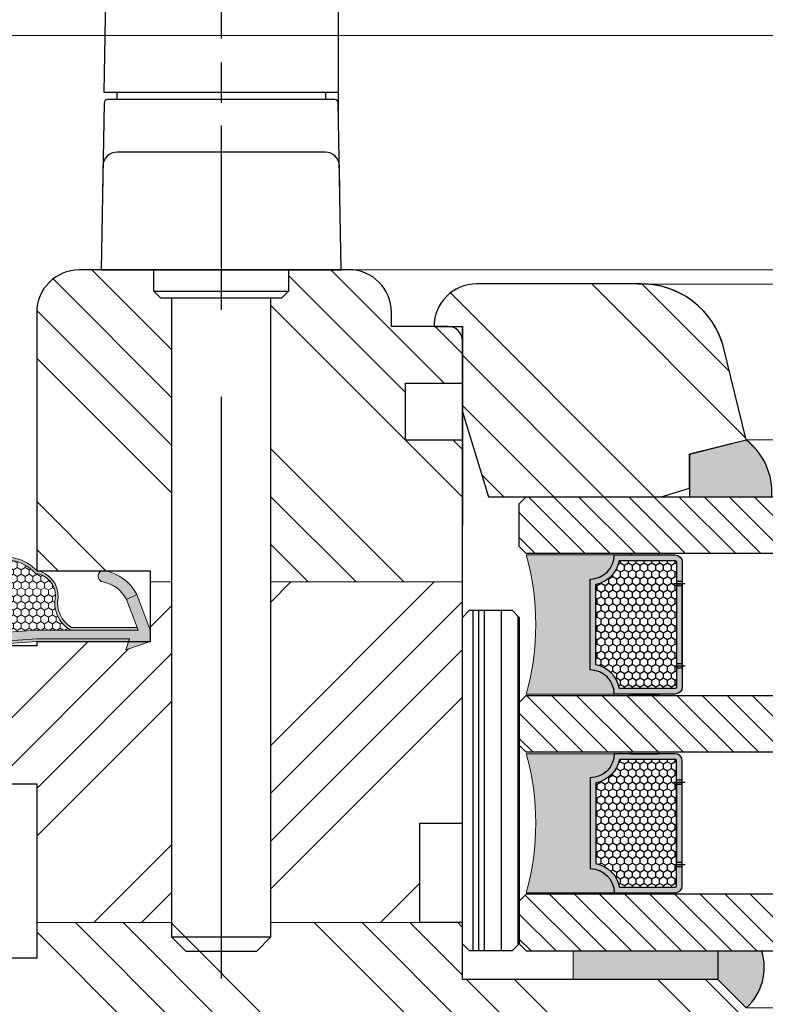
# Model space of a CAD drawing. Units: inches. Extents: x -1093 to 2484, y 1144 to 2018.
# Drawn here: x 2377 to 2430, y 1308 to 1377 of the extents above; entities that cross this region are included whole.
import ezdxf

# ---------------------------------------------------------------- set-up
doc = ezdxf.new("R2010")
doc.units = ezdxf.units.IN
doc.header["$MEASUREMENT"] = 0
doc.layers.get('DEFPOINTS').update_dxf_attribs({"lineweight": 25})
for name, color, linetype, lineweight in [('0 drewno', 40, 'Continuous', 50), ('0 kreskowanie', 8, 'Continuous', 9), ('0 silikon', 32, 'Continuous', 18), ('05', 7, 'Continuous', 25), ('05 section lines', 8, 'Continuous', 9), ('BUTYL', 253, 'Continuous', 18), ('Dimension', 7, 'Continuous', 18), ('Hatching', 40, 'Continuous', 25), ('LINIA WYMIAROWA', 82, 'Continuous', 9), ('PODKŁADKA DYSTANSOWA', 8, 'Continuous', 25)]:
    doc.layers.add(name, color=color, linetype=linetype, lineweight=lineweight)
for name, color, linetype in [('0 uszczelka wypeł', 32, 'Continuous'), ('GLASS', 150, 'Continuous'), ('SPACER', 1, 'Continuous'), ('W_USZCZELKI', 17, 'Continuous'), ('W_USZCZELKI_WYP', 32, 'Continuous')]:
    doc.layers.add(name, color=color, linetype=linetype)
doc.styles.add('Standard A4', font='arial.ttf', dxfattribs={"height": 3})
doc.dimstyles.new('Bereco A4', dxfattribs={"dimtxt": 3, "dimasz": 3, "dimexe": 2, "dimexo": 3, "dimgap": 1, "dimtad": 1, "dimtoh": 1, "dimdec": 0, "dimdsep": 46, "dimtxsty": 'Standard A4', "dimcen": 0.1, "dimclrd": 7, "dimclre": 7, "dimclrt": 7, "dimadec": 0, "dimazin": 2, "dimtfac": 1, "dimtdec": 0, "dimtofl": 0, "dimtmove": 0, "dimatfit": 0, "dimfxl": 2, "dimfxlon": 1, "dimtolj": 1, "dimtzin": 0, "dimlwd": 15, "dimlwe": 15, "dimarcsym": 0})
pattern_1 = [(135, (3653.135068206602, -14732.22244926979), (-10.1027881362028, -10.1027881362028), []), (135, (3653.135068206602, -14728.85485176979), (-10.1027881362028, -10.1027881362028), []), (135, (3653.135068206602, -14725.48725426979), (-10.1027881362028, -10.1027881362028), []), (135, (3653.135068206602, -14722.11964926979), (-10.1027881362028, -10.1027881362028), [])]
pattern_2 = [(45, (0, 0), (-0.8838834764831843, 0.8838834764831844), [])]

# ---------------------------------------------------------------- blocks, each defined once
blk = doc.blocks.new('AUDIT_I_040806151442-0')
at = {"layer": 'W_USZCZELKI'}
blk.add_hatch(color=256, dxfattribs=at).paths.add_polyline_path([(1.464803769459195, 0.7763574375821919), (8.000000136703648, 0.7763574375819644, 0.01030495561217063), (13.24550843027305, 0.4763574375194821), (17.00000013670524, 0.4763574375193133), (17.00000013670524, 1.876357437518777, -7.634049269623629e-06), (17.00000013651889, 1.876345223039948, 0.4142225062462961), (16.60000013670556, 2.276357437518777, 0.4142135623732939), (16.20000013670528, 1.876357437518777), (16.20000013670528, 1.076357437519164), (13.25647868783904, 1.076357437519164, -0.01032931515090001), (8.02336107177921, 1.376357437581873), (0.8487366117556123, 1.376357437582328), (1.671802189584777, 3.541610965489622), (0.9483778355584863, 3.883076858761985), (0.02871133062876652, 1.457386079338448, 0.08533889542505575), (1.367054665024625e-07, 1.290392482853804), (1.367054665024625e-07, 0.576357437581919), (1.731698623239026, 6.408899935437576e-07)])
blk = doc.blocks.new('A$C5ABC76DB')
at = {"layer": 'W_USZCZELKI', "lineweight": 0}
h = blk.add_hatch(color=256, dxfattribs=at)
edge = h.paths.add_edge_path()
edge.add_ellipse((5.720526439989953, 18.25919616205192), major_axis=(-0.4188000162019192, 0.4188000162019192), ratio=0.9999999999989375, start_angle=248.9897986915871, end_angle=317.3028933812986)
edge.add_ellipse((5.747818893918748, 17.58052806639967), major_axis=(-0.8990787176332994, 0.8990787176332994), ratio=0.9999999999999106, start_angle=-42.69710661872896, end_angle=2.489163340985546)
edge.add_ellipse((4.617918008591005, 18.6162846830598), major_axis=(-0.1847726973723928, 0.1847726973723928), ratio=0.9999999999999049, start_angle=95.09689148646902, end_angle=182.4891633409972, ccw=False)
edge.add_ellipse((5.197159684300914, 19.47466546147393), major_axis=(-0.9162288813393622, 0.9162288813393621), ratio=0.9999999999992364, start_angle=63.17940922014668, end_angle=99.80215425775702, ccw=False)
edge.add_ellipse((-27.24025264836973, 2.066633356399961), major_axis=(25.12930801509801, 25.12930801509801), ratio=0.9999999999897716, start_angle=343.5851596082564, end_angle=345.6697611410768)
edge.add_ellipse((2.539347788635041, 19.68259680959409), major_axis=(-0.6641182749935416, 0.6641182749935419), ratio=0.9999999999999836, start_angle=258.0116009276032, end_angle=323.3889086925351)
edge.add_ellipse((2.550118058073167, 19.60956286115243), major_axis=(-0.7163195983903726, 0.7163195983903726), ratio=0.9999999999999559, start_angle=-36.61109130746139, end_angle=18.49205533280781)
edge.add_ellipse((4.894835046754224, 18.44012412709799), major_axis=(2.569058747558597, 2.569058747558597), ratio=0.9999999999998486, start_angle=108.4920553327993, end_angle=134.9999999999957)
edge.add_line((1.261637323424566, 18.44012412709799), (1.261637323424793, 13.49999881768053))
edge.add_ellipse((-0.2383626765806639, 13.49999881768076), major_axis=(-1.060660171782635, 1.060660171782635), ratio=0.9999999999996244, start_angle=209.1934424148393, end_angle=225.0000000000021, ccw=False)
edge.add_ellipse((-8.012096186264444, 18.00908446676021), major_axis=(-7.387043810160171, 7.387043810160171), ratio=0.999999999997098, start_angle=189.5085091656852, end_angle=196.918170656404, ccw=False)
edge.add_ellipse((3.107736763664889, 10.25427360699314), major_axis=(2.200851838873822, 2.200851838873822), ratio=0.9999999999999991, start_angle=102.1233175111986, end_angle=181.4082308736042)
edge.add_ellipse((2.751270032840239, 8.313533583006802), major_axis=(-1.284735241958733, 1.284735241958733), ratio=0.9999999999998865, start_angle=54.93708777915094, end_angle=138.4825858366837)
edge.add_ellipse((3.232752978244434, 4.533758957776172), major_axis=(-1.414889751176505, 1.414889751176504), ratio=0.9999999999999716, start_angle=255.2279805533802, end_angle=325.6884859492638, ccw=False)
edge.add_line((4.961637323372997, 5.54112430219584), (4.961637323372997, 0.9247601616173142))
edge.add_line((4.961637323372997, 0.9247601616173142), (5.161637323372588, 0.8487352927302254))
edge.add_line((5.161637323372588, 0.8487352927302254), (5.161637323372815, 5.58930178520427))
edge.add_ellipse((3.232251041797326, 4.537099343934187), major_axis=(-1.553972554607515, 1.553972554607515), ratio=0.9999999999999707, start_angle=253.6061092145186, end_angle=327.8260533040455)
edge.add_ellipse((2.717971373530872, 8.241464855395407), major_axis=(-1.104341366854862, 1.104341366854862), ratio=0.9999999999999138, start_angle=50.739100622076876, end_angle=135.9692770407606, ccw=False)
edge.add_ellipse((3.107736763664889, 10.25427360699314), major_axis=(2.059430482636525, 2.059430482636525), ratio=0.9999999999999964, start_angle=101.81848710274829, end_angle=183.1352400059266, ccw=False)
edge.add_ellipse((-7.99610458826487, 17.96541209445127), major_axis=(-7.500797681727263, 7.500797681727263), ratio=0.9999999999989532, start_angle=189.7833231705786, end_angle=197.3189710829531)
edge.add_ellipse((-0.2383626765818008, 13.49999881768099), major_axis=(1.202081528022241, 1.202081528022241), ratio=0.9999999999997181, start_angle=299.2168440988314, end_angle=314.9999999999996)
edge.add_line((1.461637323424839, 13.49999881768122), (1.461637323424611, 18.44012412709799))
edge.add_ellipse((4.894835046756725, 18.44012412709731), major_axis=(2.42763739132311, 2.427637391323111), ratio=0.999999999999829, start_angle=108.49205533280539, end_angle=134.9999999999837, ccw=False)
edge.add_ellipse((2.550118058073394, 19.60956286115356), major_axis=(-0.5748982421528349, 0.5748982421528348), ratio=0.9999999999997209, start_angle=-36.611091307549714, end_angle=18.492055332876078, ccw=False)
edge.add_ellipse((2.539347788634814, 19.68259680959454), major_axis=(0.5226969187564667, 0.5226969187564668), ratio=0.9999999999991068, start_angle=348.01160092772125, end_angle=413.3889086924288, ccw=False)
edge.add_ellipse((-2.470536096814158, 16.42769781869879), major_axis=(4.747226714284442, 4.747226714284442), ratio=0.999999999999055, start_angle=338.6251051794135, end_angle=348.0116009277001, ccw=False)
edge.add_ellipse((5.820356922907422, 20.05422694885942), major_axis=(-1.651625549847722, 1.651625549847722), ratio=0.9999999999995555, start_angle=68.6251051800127, end_angle=95.09689148709198)
edge.add_ellipse((4.617918008591005, 18.61628468305958), major_axis=(-0.3261940536096689, 0.3261940536096689), ratio=0.9999999999999332, start_angle=95.09689148670306, end_angle=182.4891633410244)
edge.add_ellipse((5.74781889391852, 17.5805280664008), major_axis=(-0.7576573613952675, 0.7576573613952675), ratio=0.9999999999999855, start_angle=-42.69710661861291, end_angle=2.4891633410168765, ccw=False)
edge.add_ellipse((5.738802715894963, 18.32848963727974), major_axis=(0.2294227972784798, 0.2294227972784798), ratio=0.9999999999996222, start_angle=309.27518020491254, end_angle=411.0220395264282, ccw=False)
edge.add_line((6.061637323435662, 18.29612521242484), (6.061637323435434, 13.24550711124812))
edge.add_ellipse((-121.3317846613606, 17.90003182231385), major_axis=(-90.14085800918042, 90.1408580091804), ratio=0.9999999999998543, start_angle=220.5458985255858, end_angle=222.9075367907534, ccw=False)
edge.add_line((5.761637323372952, 7.999998817688038), (5.761637323372724, 1.46480245043449))
edge.add_line((5.761637323372724, 1.46480245043449), (5.961637323372997, 1.53355817072088))
edge.add_line((5.961637323372997, 1.53355817072088), (5.961637323372543, 7.99222407956654))
edge.add_ellipse((-121.3317846613618, 17.90003182230225), major_axis=(90.2822793655428, 90.2822793655428), ratio=0.9999999999998385, start_angle=310.549390180387, end_angle=312.9091764692726)
edge.add_line((6.26163732343548, 13.2418560999713), (6.26163732343548, 18.49999881768031))
at = {"layer": 'W_USZCZELKI_WYP', "lineweight": 0}
h = blk.add_hatch(dxfattribs=at)
h.set_pattern_fill('HONEY', color=256, scale=0.1, angle=90, style=0)
h.set_pattern_definition([(180, (949.059089530477, -1648.758674540662), (-0.4762500000000001, -0.274963), [0.3175, -0.635]), (299.9999999999999, (949.059089530477, -1648.758674540662), (0.4762499431007806, -0.2749630985523391), [0.3175, -0.635]), (240, (949.059089530477, -1648.758674540662), (-5.689921944829458e-08, -0.5499260985523389), [-0.6349999999999998, 0.3174999999999999])])
edge = h.paths.add_edge_path()
edge.add_ellipse((3.107736763665116, 10.25427360699291), major_axis=(-2.059430482636547, 2.059430482636547), ratio=0.9999999999999838, start_angle=11.8184871027597, end_angle=93.13524000592022)
edge.add_ellipse((2.717971373530645, 8.241464855395407), major_axis=(-1.104341366854733, 1.104341366854733), ratio=0.999999999999926, start_angle=50.73910062207691, end_angle=135.9692770407527)
edge.add_ellipse((3.232251041797099, 4.537099343934187), major_axis=(-1.553972554607578, 1.553972554607578), ratio=0.9999999999999613, start_angle=253.6061092145107, end_angle=327.826053304051, ccw=False)
edge.add_line((5.161637323372815, 5.589301785204043), (5.161637323373043, 8.023359752758097))
edge.add_ellipse((-121.3317846613616, 17.90003182229634), major_axis=(-89.71659394044927, 89.71659394044929), ratio=0.9999999999997824, start_angle=220.535374046136, end_angle=222.9025945121582)
edge.add_line((5.461637323435752, 13.2564773688141), (5.461637323435752, 16.19999881768035))
edge.add_line((5.461637323435752, 16.19999881768035), (4.661637323436025, 16.19999881768035))
edge.add_ellipse((4.661637323436025, 16.59999881768044), major_axis=(-0.2828427124747105, 0.2828427124747105), ratio=0.9999999999995242, start_angle=45.000000000013586, end_angle=134.9999999999864, ccw=False)
edge.add_ellipse((4.661637323436025, 16.59999881768022), major_axis=(0.2828427124746065, 0.2828427124746065), ratio=0.9999999999996907, start_angle=45.000000000008924, end_angle=134.9999999999586, ccw=False)
edge.add_line((4.661637323436025, 16.99999881768031), (6.061637323435662, 16.99999881768031))
edge.add_line((6.061637323435662, 16.99999881768031), (6.061637323435662, 18.29612521242666))
edge.add_ellipse((5.738802715894963, 18.32848963727974), major_axis=(0.2294227972784222, 0.2294227972784222), ratio=0.9999999999994823, start_angle=309.2751802052283, end_angle=411.0220395259886)
edge.add_ellipse((5.747818893918748, 17.58052806640103), major_axis=(-0.7576573613952637, 0.7576573613952637), ratio=0.9999999999998201, start_angle=-42.69710661873863, end_angle=2.489163341034552)
edge.add_ellipse((4.617918008591005, 18.61628468305958), major_axis=(0.3261940536096775, 0.3261940536096775), ratio=0.9999999999999523, start_angle=185.0968914871846, end_angle=272.4891633410242, ccw=False)
edge.add_ellipse((5.820356922907649, 20.0542269488592), major_axis=(-1.651625549847047, 1.651625549847047), ratio=0.9999999999999905, start_angle=68.62510517997822, end_angle=95.09689148718138, ccw=False)
edge.add_ellipse((-2.470536096813021, 16.42769781869856), major_axis=(4.747226714283761, 4.747226714283761), ratio=0.9999999999989839, start_angle=338.6251051794221, end_angle=348.011600927702)
edge.add_ellipse((2.539347788635268, 19.68259680959363), major_axis=(0.5226969187564593, 0.5226969187564593), ratio=0.9999999999998958, start_angle=348.0116009277696, end_angle=413.3889086925467)
edge.add_ellipse((2.550118058072712, 19.60956286115265), major_axis=(-0.5748982421526854, 0.5748982421526855), ratio=0.9999999999999495, start_angle=-36.61109130749355, end_angle=18.49205533277544)
edge.add_ellipse((4.894835046756725, 18.44012412709753), major_axis=(2.427637391322484, 2.427637391322483), ratio=0.9999999999999043, start_angle=108.4920553328041, end_angle=134.9999999999897)
edge.add_line((1.461637323424611, 18.44012412709799), (1.461637323424839, 13.49999881768053))
edge.add_ellipse((-0.238362676581346, 13.49999881768099), major_axis=(-1.202081528021381, 1.202081528021381), ratio=0.9999999999999902, start_angle=209.2168440988292, end_angle=224.999999999985, ccw=False)
edge.add_ellipse((-7.996104588266007, 17.96541209445013), major_axis=(-7.500797681727972, 7.500797681727972), ratio=0.9999999999996522, start_angle=189.7833231705767, end_angle=197.3189710829496, ccw=False)
at = {"layer": 'W_USZCZELKI_WYP'}
blk.add_hatch(color=256, dxfattribs=at).paths.add_polyline_path([(0.9676042486035421, 3.210045514192752, 0.2367824001996343), (2.651905688704346, 0.9495185548653353), (2.654917902192931, 0.9483765165335544), (2.996383795465416, 1.671800870560105, -0.2349733764969643), (1.755284314087522, 3.349885551521381, 0.9972429134446954)])
at = {"layer": 'W_USZCZELKI', "lineweight": 0}
for p, q in [((1.261637323424793, 13.49999881768053), (1.261637323424566, 18.44012412709799)), ((1.461637323424839, 13.49999881768053), (1.461637323424611, 18.44012412709799)), ((6.061637323435662, 18.29612521242666), (6.061637323435434, 13.24550711124812)), ((6.26163732343548, 18.49999881768031), (6.26163732343548, 13.2418560999713)), ((6.061637323435662, 16.99999881768031), (4.661649537914855, 16.99999881768031)), ((4.26163732343548, 16.59999881768067), (4.26163732343548, 16.59999881768022)), ((5.461637323435752, 16.19999881768035), (4.66164952674103, 16.19999881768035)), ((5.461637323435752, 16.19999881768035), (5.461637323435752, 13.2564773688141)), ((5.161637323373043, 8.023359752758097), (5.161637323372588, 0.8487352927306802)), ((5.761637323372952, 7.999998817678716), (5.761637323372724, 1.464802450434263)), ((5.961637323372543, 7.99222407956654), (5.961637323372997, 1.533558170721108)), ((4.961637323372997, 5.541124302257685), (4.961637323372997, 0.9247601616170869)), ((2.654917902192892, 0.9483765165334717), (2.996383795465363, 1.671800870559991)), ((5.161637323372588, 0.8487352927306802), (2.996383795215479, 1.671800870654806)), ((6.537994120064923, 1.731697304214094), (5.761637323372724, 1.464802450434263)), ((5.961637323372997, -1.182319465442561e-06), (6.537994120064923, 1.731697304214094)), ((5.080608681616468, 0.02871001160383457), (2.651905688704346, 0.9495185548653353)), ((5.961637323372997, -1.182319465442561e-06), (5.247602278101112, -1.182319465442561e-06))]:
    blk.add_line(p, q, dxfattribs=at)
for centre, radius, start, end in [((2.550118058073167, 19.60956286115243), 1.013028891037331, 98.3889086925452, 153.492055332814), ((2.550118058072712, 19.60956286115288), 0.8130288910367633, 98.38890869250653, 153.4920553327849), ((2.539347788635041, 19.68259680959409), 0.9392050715157216, 33.01160092772847, 98.38890869253233), ((2.539347788635041, 19.68259680959363), 0.7392050715159842, 33.01160092776097, 98.38890869253233), ((-27.24025264837383, 2.06663335640269), 35.53820820803297, 28.58515960841065, 30.66976114121021), ((4.894835046753997, 18.44012412709844), 3.633197723329431, 153.4920553327995, 180), ((4.894835046756725, 18.44012412709753), 3.433197723332114, 153.492055332814, 179.999999999987), ((-2.470536096813248, 16.42769781869856), 6.71359240300082, 23.62510517943716, 33.01160092771399), ((5.820356922907649, 20.0542269488592), 2.33575125255565, 203.6251051799769, 230.0968914870824), ((5.197159684300914, 19.47466546147371), 1.295743310227058, 198.1794092201231, 234.8021542578043), ((5.747818893918975, 17.58052806639989), 1.271489316118033, 92.30289338128561, 137.489163341004), ((5.720526439989499, 18.25919616205192), 0.5922726628344237, 23.98979869155873, 92.30289338128561), ((4.617918008591005, 18.61628468305935), 0.4613080545802338, 230.0968914866938, 317.4891633410224), ((4.617918008591005, 18.6162846830598), 0.2613080545802131, 230.0968914867122, 317.489163341004), ((5.74781889391852, 17.5805280664008), 1.071489316116984, 92.30289338127263, 137.4891633410224), ((5.738802715894963, 18.32848963727974), 0.3244528314286687, 354.2751802052779, 96.02203952601316), ((4.661637323436025, 16.59999881768044), 0.4, 89.99825040478505, 179.9999999999739), ((4.661637323436025, 16.59999881768044), 0.4, 180, 270.001747994676), ((-0.238362676581346, 13.49999881768144), 1.500000000006161, 344.1934424159174, 359.9999999999609), ((-0.238362676581346, 13.49999881768144), 1.700000000006179, 344.1934424159174, 359.999999999974), ((-121.3317846613613, 17.90003182229702), 126.8784239206074, 355.5353740461346, 357.9025945121563), ((-121.3317846613613, 17.90003182229702), 127.4784239206074, 355.545898525581, 357.9075367907503), ((-121.3317846613613, 17.90003182229702), 127.6784239206074, 355.5493901803882, 357.9091764692731), ((-8.01209618626558, 18.0090844667593), 10.44685754217501, 324.5085091656697, 331.918170656363), ((-7.996104588266007, 17.96541209445013), 10.60772981011631, 324.7833231705737, 332.3189436188493), ((3.107736763664889, 10.25427360699314), 3.112474519309167, 147.1233175111975, 226.4082308736037), ((3.107736763664889, 10.25427360699314), 2.912474519309166, 146.8184871027524, 228.1352400059233), ((2.751270032840011, 8.313533583006574), 1.816890003236669, 189.9370877791347, 273.4825858366992), ((2.717971373530645, 8.241464855395407), 1.561774538495615, 185.7391006220871, 270.9692770408068), ((3.232251041797099, 4.537099343934187), 2.197649062281508, 28.60610921191078, 102.826053304013), ((3.232752978244207, 4.533758957776172), 2.000956275376431, 30.22798055490798, 100.6884859492545), ((1.361637323373088, 3.278878180766696), 0.4000000000000283, 9.909038251261334, 190.2252484301912), ((4.062655171205051, 3.758400836140481), 3.143252101344219, 190.0871914245158, 243.3320989249486), ((4.062656488506263, 3.758405072149799), 2.34325725220607, 190.0941322502122, 242.9325768306654), ((5.247602278101567, 0.4999988176809893), 0.5, 250.4890385559056, 270.000000000013)]:
    blk.add_arc(centre, radius, start, end, dxfattribs=at)
at = {"layer": 'W_USZCZELKI_WYP', "rotation": 90}
blk.add_blockref('AUDIT_I_040806151442-0', (6.537994760954916, -1.319024931945023e-06), dxfattribs=at)
blk = doc.blocks.new('A$C5E3C1127')
at = {"color": 253}
for p, q in [((0, 77.2888189999976), (0, 64.30834999999934)), ((0, 62.61499099999855), (0, 59.75750799999878)), ((-7.349991000000045, 60.5), (-7.349991000000045, 60)), ((7.350005999999667, 60.5), (7.350005999999667, 60)), ((8.25, 60.5), (8.25, 59.18524199999956)), ((8.00433299999986, 60), (-8.004319000000578, 60)), ((0, 58.17266899999959), (0, 45.19219999999768)), ((7.33189399999992, 56.29998799999885), (-7.331879000000299, 56.29998799999885)), ((-8.331726000000344, 55.31744400000025), (-8.37443600000006, 52.87121599999955)), ((8.364775999999438, 53.42468299999746), (8.331740999999965, 55.31744400000025)), ((-4.75, 46.5), (-4.75, 48)), ((4.75, 48), (4.75, 46.5)), ((-4.75, 46.5), (4.75, 46.5)), ((-4.25, 46), (-4.75, 46.5)), ((4.75, 46.5), (4.25, 46)), ((4.25, 46), (-4.25, 46)), ((-3.5, 46), (-3.5, 1)), ((3.5, 1), (3.5, 46)), ((0, 39.05651899999793), (0, -1.92395000000397)), ((-3.5, 1), (3.5, 1)), ((-3.5, 1), (-2.5, 0)), ((2.5, 0), (3.5, 1)), ((-2.5, 0), (2.5, 0))]:
    blk.add_line(p, q, dxfattribs=at)
for points in [[(8.25, 67.55798399999912), (8.25, 60.5), (-8.25, 60.5), (-7.693360000000212, 92.38989299999957)], [(-8.254288000000088, 59.75439499999629), (-8.459458000000268, 48), (8.45947199999955, 48), (8.25428699999975, 59.75439499999629)]]:
    blk.add_lwpolyline(points, dxfattribs=at)
for centre, radius, start, end in [((-8.004319000000578, 59.75), 0.25, 90.00000499997445, 179.0000060001779), ((8.00433299999986, 59.75), 0.25, 1.000004000043236, 90.00000499997445), ((-7.331879000000299, 55.29998799999885), 1, 90.00000499997445, 179.0000060001779), ((7.33189399999992, 55.29998799999885), 1, 1.000004000043236, 90.00000499997445)]:
    blk.add_arc(centre, radius, start, end, dxfattribs=at)
blk = doc.blocks.new('A$C6AD2454D')
at = {"layer": 'PODKŁADKA DYSTANSOWA'}
h = blk.add_hatch(dxfattribs=at)
h.set_pattern_fill('PLASTI', color=256, scale=0.5, style=0)
h.set_pattern_definition([(0, (-936.6594902731031, 755.4160173570394), (0, 3.175), []), (0, (-936.6594902731031, 755.8128923570398), (0, 3.175), []), (0, (-936.6594902731031, 756.2097673570402), (0, 3.175), []), (0, (-936.6594902731031, 757.4003923570394), (0, 3.175), [])])
h.paths.add_polyline_path([(0.5000000211839507, 3.999999861985089), (2.118395059369504e-08, 3.499999861985089), (2.118395059369504e-08, 0.4999998619850885), (0.5000000211839506, -1.380149114993401e-07), (23.50000002118395, -1.380149114993401e-07), (24.00000002118395, 0.4999998619850885), (24.00000002118395, 3.499999861985089), (23.50000002118395, 3.999999861985089)])
blk.add_lwpolyline([(0.5000000211839506, -1.380149114993401e-07), (23.50000002118395, -1.380149114993401e-07), (24.00000002118395, 0.4999998619850885), (24.00000002118395, 3.499999861985089), (23.50000002118395, 3.999999861985089), (0.5000000211839506, 3.999999861985089), (2.118395059369504e-08, 3.499999861985089), (2.118395059369504e-08, 0.4999998619850885)], close=True, dxfattribs=at)
blk = doc.blocks.new('A$C49EF11AC')
for points in [[(4.100000029342482, 18.29999962944476, 0.4142135623728112), (5.800000029339571, 19.99999962944457), (12.20000002934103, 19.99999962944548, 0.4142135623729187), (13.90000002934175, 18.29999962944476), (13.90000002934175, 24.50000000862929, -0.1359812234835516), (4.100000029340663, 24.50000000862883)], [(18.10000042177671, 18.29999962944476, 0.4142135623728112), (19.8000004217738, 19.99999962944457), (26.20000042177526, 19.99999962944548, 0.4142135623729187), (27.90000042177599, 18.29999962944476), (27.90000042177599, 24.50000000862929, -0.1359812234835516), (18.10000042177489, 24.50000000862883)]]:
    blk.add_hatch(color=251).paths.add_polyline_path(points)
h = blk.add_hatch(color=254)
h.paths.add_polyline_path([(13.90000022555796, 18.29999962081547, -0.4142135623729384), (12.20000022555723, 19.99999962081529), (5.800000225557596, 19.99999962081529, -0.4142135623729384), (4.100000225558688, 18.29999962081547), (4.100000225558688, 13.99996879327046, 0.4142135623730951), (4.600000225558688, 13.49996879327046), (13.40000022555796, 13.49996879327046, 0.4142135623730951), (13.90000022555796, 13.99996879327046)])
h.paths.add_polyline_path([(13.50000022555832, 13.99996879327046, -0.4142135623742273), (13.40000022555796, 13.89996879327009), (4.600000225558688, 13.89996879327009, -0.4142135623742273), (4.500000225558324, 13.99996879327046), (4.500000225558324, 17.93844680800703, 0.3059160468786093), (6.161553038366037, 19.59999962081566), (11.83844741274879, 19.59999962081566, 0.3059160468785809), (13.50000022555832, 17.93844680800703)], flags=16)
h.paths.add_polyline_path([(18.10000022555869, 18.29999962081547), (18.10000022555869, 13.99996879327046, 0.4142135623730951), (18.60000022555869, 13.49996879327046), (27.40000022555796, 13.49996879327046, 0.4142135623730951), (27.90000022555796, 13.99996879327046), (27.90000022555796, 18.29999962081547, -0.4142135623729384), (26.20000022555723, 19.99999962081529), (19.8000002255576, 19.99999962081529, -0.4142135623729384)])
h.paths.add_polyline_path([(20.16155303836786, 19.59999962081566), (25.83844741274879, 19.59999962081566, 0.3059160468786093), (27.50000022555832, 17.93844680800703), (27.50000022555832, 13.99996879327046, -0.4142135623742273), (27.40000022555796, 13.89996879327009), (18.60000022555869, 13.89996879327009, -0.4142135623742273), (18.50000022555832, 13.99996879327046), (18.50000022555832, 17.93844680800703, 0.3059160468785809)], flags=16)
at = {"layer": 'GLASS'}
h = blk.add_hatch(dxfattribs=at)
h.set_pattern_fill('ANSI31', color=4, scale=10, style=0)
h.set_pattern_definition(pattern_2)
h.paths.add_polyline_path([(2.255583240184933e-07, 24.5), (0.500000225558324, 25), (3.500000225558324, 25), (4.000000225558324, 24.5), (4.000000225558324, 0), (2.255583240184933e-07, 0)])
h = blk.add_hatch(dxfattribs=at)
h.set_pattern_fill('ANSI31', color=4, scale=10, style=0)
h.set_pattern_definition(pattern_2)
h.paths.add_polyline_path([(14.00000022555832, 0), (18.00000022555832, 0), (18.00000022555832, 24.5), (17.50000022555832, 25), (14.50000022555832, 25), (14.00000022555832, 24.5)])
h = blk.add_hatch(dxfattribs=at)
h.set_pattern_fill('ANSI31', color=4, scale=10, style=0)
h.set_pattern_definition(pattern_2)
h.paths.add_polyline_path([(28.00000022555832, 0), (32.00000022555832, 0), (32.00000022555832, 24.5), (31.50000022555832, 25), (28.50000022555832, 25), (28.00000022555832, 24.5)])
at = {"layer": 'SPACER'}
h = blk.add_hatch(dxfattribs=at)
h.set_pattern_fill('HONEY', color=254, scale=0.1, angle=-90.00000000000001, style=0)
h.set_pattern_definition([(360, (296.4616783095789, 4544.333215588871), (0.4762499999999998, -0.2749630000000002), [0.3174999999999999, -0.6349999999999999]), (239.9999999999999, (296.4616783095789, 4544.333215588871), (-0.4762499431007806, -0.2749630985523389), [0.3174999999999997, -0.6349999999999993]), (299.9999999999999, (296.4616783095789, 4544.333215588871), (5.689921924626167e-08, -0.5499260985523389), [-0.6349999999999992, 0.3174999999999996])])
h.paths.add_polyline_path([(4.500000225560143, 13.99996879326864, 0.4142135623742273), (4.600000225560507, 13.89996879326827), (13.40000022555978, 13.89996879326827, 0.4142135623742273), (13.50000022556014, 13.99996879326864), (13.50000022556014, 17.93844680800521, -0.3059160468786093), (11.83844741275061, 19.59999962081383), (6.161553038369675, 19.59999962081383, -0.3059160468785809), (4.500000225560143, 17.93844680800521)])
h = blk.add_hatch(dxfattribs=at)
h.set_pattern_fill('HONEY', color=254, scale=0.1, angle=-90.00000000000001, style=0)
h.set_pattern_definition([(360, (310.4616783095771, 4544.333215588873), (0.4762499999999998, -0.2749630000000002), [0.3174999999999999, -0.6349999999999999]), (239.9999999999999, (310.4616783095771, 4544.333215588873), (-0.4762499431007806, -0.2749630985523389), [0.3174999999999997, -0.6349999999999993]), (299.9999999999999, (310.4616783095771, 4544.333215588873), (5.689921924626167e-08, -0.5499260985523389), [-0.6349999999999992, 0.3174999999999996])])
h.paths.add_polyline_path([(18.50000022555832, 13.99996879327045, 0.4142135623742273), (18.60000022555869, 13.89996879327009), (27.40000022555796, 13.89996879327009, 0.4142135623742273), (27.50000022555832, 13.99996879327045), (27.50000022555832, 17.93844680800703, -0.3059160468786093), (25.83844741274879, 19.59999962081565), (20.16155303836786, 19.59999962081565, -0.3059160468785809), (18.50000022555832, 17.93844680800703)])
at = {"color": 254}
for points in [[(13.90000022555796, 18.29999962081547, -0.4142135623729384), (12.20000022555723, 19.99999962081529), (5.800000225557596, 19.99999962081529, -0.4142135623729384), (4.100000225558688, 18.29999962081547), (4.100000225558688, 13.99996879327046, 0.4142135623730951), (4.600000225558688, 13.49996879327046), (13.40000022555796, 13.49996879327046, 0.4142135623730951), (13.90000022555796, 13.99996879327046)], [(13.50000022555832, 13.99996879327046, -0.4142135623742273), (13.40000022555796, 13.89996879327009), (4.600000225558688, 13.89996879327009, -0.4142135623742273), (4.500000225558324, 13.99996879327046), (4.500000225558324, 17.93844680800703, 0.3059160468786093), (6.161553038366037, 19.59999962081566), (11.83844741274879, 19.59999962081566, 0.3059160468785809), (13.50000022555832, 17.93844680800703)], [(26.20000022555723, 19.99999962081529), (19.8000002255576, 19.99999962081529, -0.4142135623729384), (18.10000022555869, 18.29999962081547), (18.10000022555869, 13.99996879327046, 0.4142135623730951), (18.60000022555869, 13.49996879327046), (27.40000022555796, 13.49996879327046, 0.4142135623730951), (27.90000022555796, 13.99996879327046), (27.90000022555796, 18.29999962081547, -0.4142135623729384)], [(20.16155303836786, 19.59999962081566), (25.83844741274879, 19.59999962081566, 0.3059160468786093), (27.50000022555832, 17.93844680800703), (27.50000022555832, 13.99996879327046, -0.4142135623742273), (27.40000022555796, 13.89996879327009), (18.60000022555869, 13.89996879327009, -0.4142135623742273), (18.50000022555832, 13.99996879327046), (18.50000022555832, 17.93844680800703, 0.3059160468785809)]]:
    blk.add_lwpolyline(points, format="xyb", close=True, dxfattribs=at)
blk.add_lwpolyline([(11.75000022555832, 13.89996879327009), (6.250000225558325, 13.89996879327009), (6.250000225558324, 13.49996879327046), (11.75000022555832, 13.49996879327046)], close=True, dxfattribs=at)
at = {"layer": 'BUTYL'}
for points in [[(13.90000002934175, 18.29999962944476), (13.90000002934175, 24.50000000862929, -0.1359812234835517), (4.100000029340663, 24.50000000862929), (4.100000029342482, 18.29999962944476, 0.4142135623731244), (5.80000002934139, 19.99999962944457), (12.20000002934103, 19.99999962944548, 0.4142135623729187), (13.90000002934175, 18.29999962944476, -2.633514172750531)], [(13.90000002934175, 18.29999962944476), (13.90000002934175, 24.50000000862929, -0.1359812234835517), (4.100000029340663, 24.50000000862929), (4.100000029342482, 18.29999962944476, 0.4142135623731244), (5.80000002934139, 19.99999962944457), (12.20000002934103, 19.99999962944548, 0.4142135623729187), (13.90000002934175, 18.29999962944476, -2.633514172750531)], [(18.10000042177489, 18.29999962944476), (18.10000042177489, 24.50000000862929, 0.1359812234835559), (27.90000042177417, 24.50000000862929), (27.90000042177417, 18.29999962944476, -0.4142135623731244), (26.20000042177344, 19.99999962944457), (19.8000004217738, 19.99999962944548, -0.4142135623729187), (18.10000042177489, 18.29999962944476, 2.633514172750531)], [(18.10000042177489, 18.29999962944476), (18.10000042177489, 24.50000000862929, 0.1359812234835559), (27.90000042177417, 24.50000000862929), (27.90000042177417, 18.29999962944476, -0.4142135623731244), (26.20000042177344, 19.99999962944457), (19.8000004217738, 19.99999962944548, -0.4142135623729187), (18.10000042177489, 18.29999962944476, 2.633514172750531)]]:
    blk.add_lwpolyline(points, format="xyb", dxfattribs=at)
at = {"layer": 'GLASS', "color": 7}
for points in [[(2.255583240184933e-07, 0), (4.000000225558324, 0), (4.000000225558324, 24.5), (3.500000225558324, 25), (0.500000225558324, 25), (2.255583240184933e-07, 24.5)], [(18.00000022555832, 0), (14.00000022555832, 0), (14.00000022555832, 24.5), (14.50000022555832, 25), (17.50000022555832, 25), (18.00000022555832, 24.5)], [(32.00000022555832, 0), (28.00000022555832, 0), (28.00000022555832, 24.5), (28.50000022555832, 25), (31.50000022555832, 25), (32.00000022555832, 24.5)]]:
    blk.add_lwpolyline(points, close=True, dxfattribs=at)
at = {"layer": 'SPACER', "color": 254}
for p, q in [((5.950000225559052, 13.89996879327009), (5.950000225559052, 13.49996879327045)), ((6.100000225558688, 14.09996879326991), (6.100000225558688, 13.29996879327064)), ((6.250000225558324, 13.89996879327009), (6.250000225558324, 13.49996879327045)), ((11.75000022555832, 13.89996879327009), (11.75000022555832, 13.49996879327045)), ((11.90000022555796, 14.09996879326991), (11.90000022555796, 13.29996879327064)), ((12.0500002255576, 13.89996879327009), (12.0500002255576, 13.49996879327045)), ((19.95000022555905, 13.89996879327009), (19.95000022555905, 13.49996879327045)), ((20.10000022555869, 14.09996879326991), (20.10000022555869, 13.29996879327064)), ((20.25000022555832, 13.89996879327009), (20.25000022555832, 13.49996879327045)), ((25.75000022555832, 13.89996879327009), (25.75000022555832, 13.49996879327045)), ((25.90000022555796, 14.09996879326991), (25.90000022555796, 13.29996879327064)), ((26.0500002255576, 13.89996879327009), (26.0500002255576, 13.49996879327045))]:
    blk.add_line(p, q, dxfattribs=at)
for points in [[(5.800000225557596, 19.99999962081529, -0.4142135623729384), (4.100000225558688, 18.29999962081547), (4.100000225558688, 13.99996879327046, 0.414213562373095), (4.600000225558688, 13.49996879327046), (13.40000022555796, 13.49996879327046, 0.414213562373095), (13.90000022555796, 13.99996879327046), (13.90000022555796, 18.29999962081547, -0.4142135623729384), (12.20000022555723, 19.99999962081529)], [(6.161553038366037, 19.59999962081566, -0.3059160468786093), (4.500000225558324, 17.93844680800703), (4.500000225558324, 13.99996879327046, 0.4142135623742273), (4.600000225558688, 13.89996879327009), (13.40000022555796, 13.89996879327009, 0.4142135623742273), (13.50000022555832, 13.99996879327046), (13.50000022555832, 17.93844680800703, -0.305916046878581), (11.83844741274879, 19.59999962081566)], [(26.20000022555723, 19.99999962081529, 0.4142135623729384), (27.90000022555796, 18.29999962081547), (27.90000022555796, 13.99996879327046, -0.414213562373095), (27.40000022555796, 13.49996879327046), (18.60000022555869, 13.49996879327046, -0.414213562373095), (18.10000022555869, 13.99996879327046), (18.10000022555869, 18.29999962081547, 0.4142135623729384), (19.8000002255576, 19.99999962081529)], [(25.83844741274879, 19.59999962081566, 0.3059160468786093), (27.50000022555832, 17.93844680800703), (27.50000022555832, 13.99996879327046, -0.4142135623742273), (27.40000022555796, 13.89996879327009), (18.60000022555869, 13.89996879327009, -0.4142135623742273), (18.50000022555832, 13.99996879327046), (18.50000022555832, 17.93844680800703, 0.305916046878581), (20.16155303836786, 19.59999962081566)]]:
    blk.add_lwpolyline(points, format="xyb", close=True, dxfattribs=at)
for points in [[(4.000000225558324, 17.14998420704251), (4.100000225558688, 17.14998420704251), (4.100000225558688, 15.14998420704251), (4.000000225558324, 15.14998420704251)], [(14.00000022555832, 17.14998420704251), (13.90000022555796, 17.14998420704251), (13.90000022555796, 15.14998420704251), (14.00000022555832, 15.14998420704251)], [(18.00000022555832, 17.14998420704251), (18.10000022555869, 17.14998420704251), (18.10000022555869, 15.14998420704251), (18.00000022555832, 15.14998420704251)], [(28.00000022555832, 17.14998420704251), (27.90000022555796, 17.14998420704251), (27.90000022555796, 15.14998420704251), (28.00000022555832, 15.14998420704251)]]:
    blk.add_lwpolyline(points, close=True, dxfattribs=at)
blk = doc.blocks.new('tripple')
h = blk.add_hatch(color=254)
h.paths.add_polyline_path([(1668.834804360459, 1356.267713309698), (1668.834804360459, 1355.867713309698), (1674.334804360459, 1355.867713309698), (1674.334804360459, 1356.267713309698)])
h.paths.add_polyline_path([(1682.834804360459, 1356.267713309698), (1682.834804360459, 1355.867713309698), (1688.334804360459, 1355.867713309698), (1688.334804360459, 1356.267713309698)])
at = {"layer": '0 drewno'}
blk.add_hatch(color=256, dxfattribs=at).paths.add_polyline_path([(1662.579657189067, 1363.567476805378), (1660.580399005518, 1363.567476805378), (1660.580399005518, 1353.367754959557), (1662.579657189067, 1353.367754959557)])
at = {"layer": '0 uszczelka wypeł'}
h = blk.add_hatch(color=256, dxfattribs=at)
h.paths.add_polyline_path([(1694.584804360459, 1349.559748642114, 0.2484614743802319), (1698.582079655884, 1351.361001701108), (1697.580399005519, 1355.367724302571), (1695.191860368434, 1355.36772430257), (1695.191860368481, 1355.367753992246), (1694.584804360459, 1355.367754952588)])
h.paths.add_polyline_path([(1662.579657189067, 1350.27388306138), (1662.579657189067, 1353.367754959557), (1660.580429662504, 1353.367754959557), (1658.580490588816, 1351.367815885868, 0.2966454183525159)])
at = {"layer": 'Hatching'}
h = blk.add_hatch(dxfattribs=at)
h.set_pattern_fill('ANSI34', color=256, scale=20, style=0)
h.set_pattern_definition([(45, (0, 0), (-10.60660171779821, 10.60660171779821), []), (45, (3.5355339, 0), (-10.60660171779821, 10.60660171779821), []), (45, (7.07106782, 0), (-10.60660171779821, 10.60660171779821), []), (45, (10.60660172, 0), (-10.60660171779821, 10.60660171779821), [])])
h.paths.add_polyline_path([(1709.580399005518, 1370.36772430257, 0.4142135623730951), (1706.580399005518, 1373.36772430257), (1706.580399005519, 1371.36772430257), (1700.580399005518, 1371.36772430257), (1694.580399005517, 1369.533340213819), (1694.580399005518, 1366.872149871369), (1694.584804360459, 1366.867744516427), (1694.584804360459, 1357.353315035826), (1695.191851291385, 1355.36775399226), (1695.191860368481, 1355.367753992246), (1697.588203381293, 1355.367750201312), (1698.589455884714, 1351.370523925405), (1705.216285213481, 1352.987860861416, 0.3184278054973064), (1709.56903817949, 1358.391490508204), (1709.569348631847, 1359.026277888847), (1709.580399005518, 1359.026277888847)])
blk.add_line((1698.580399005518, 1351.367724302571), (1697.580399005518, 1355.367724302571))
for points in [[(1709.580399005518, 1370.36772430257, 0.4142135623730951), (1706.580399005518, 1373.36772430257), (1706.580399005518, 1371.36772430257), (1700.580399005518, 1371.36772430257), (1694.580399005518, 1369.533340213819), (1694.580399005518, 1357.36772430257), (1695.191860368434, 1355.36772430257), (1697.580399005518, 1355.367724302571), (1698.589455884714, 1351.370523925405), (1705.216285213481, 1352.987860861416, 0.3354597427034022), (1709.580399005518, 1358.760544493367)], [(1709.580399005518, 1370.36772430257, 0.4142135623730951), (1706.580399005518, 1373.36772430257), (1706.580399005518, 1371.36772430257), (1700.580399005517, 1371.36772430257), (1694.580399005518, 1369.533340213819), (1694.580399005518, 1366.872149871369), (1694.584804360459, 1366.867744516427), (1694.584804360459, 1357.353315035828), (1695.191851291385, 1355.36775399226), (1695.191860368481, 1355.367753992246), (1697.588203381293, 1355.367750201312), (1698.589455884714, 1351.370523925405), (1705.216285213481, 1352.987860861416, 0.3184278054973064), (1709.56903817949, 1358.391490508204), (1709.569348631848, 1359.026277888846), (1709.580399005518, 1359.026277888846)], [(1697.580399005518, 1355.367724302571), (1695.191860368434, 1355.36772430257), (1695.191860368481, 1355.367753992246), (1694.584804360459, 1355.367754952588), (1694.584804360459, 1349.559748642114, 0.2484614743802319), (1698.582079655884, 1351.361001701108)], [(1662.579657189067, 1353.367754959557), (1660.580429662504, 1353.367754959557), (1658.580490588816, 1351.367815885868, 0.2966454183525159), (1662.579657189067, 1350.27388306138)]]:
    blk.add_lwpolyline(points, format="xyb", close=True)
at = {"color": 254}
for points in [[(1674.334804360459, 1356.267713309698), (1668.834804360459, 1356.267713309698), (1668.834804360459, 1355.867713309698), (1674.334804360459, 1355.867713309698)], [(1688.334804360459, 1356.267713309698), (1682.834804360459, 1356.267713309698), (1682.834804360459, 1355.867713309698), (1688.334804360459, 1355.867713309698)]]:
    blk.add_lwpolyline(points, close=True, dxfattribs=at)
at = {"layer": '0 drewno', "color": 0, "lineweight": 13}
blk.add_lwpolyline([(1662.579657189067, 1363.567476805378), (1660.580399005518, 1363.567476805378), (1660.580399005518, 1353.367754959557), (1662.579657189067, 1353.367754959557)], close=True, dxfattribs=at)
at = {"layer": '0 silikon'}
for points in [[(1698.589455884714, 1351.370523925405, -0.2493944301776359), (1694.580399005518, 1349.560031686536), (1694.580399005518, 1355.367754959557), (1697.588203381293, 1355.367750201312)], [(1658.58172490426, 1351.366429060815, 0.2965125893541545), (1662.579657189067, 1350.27388306138), (1662.579657189067, 1353.3681666288), (1660.580399005518, 1353.367754959557), (1658.580399005518, 1351.367754959557)]]:
    blk.add_lwpolyline(points, format="xyb", close=True, dxfattribs=at)
at = {"layer": '05 section lines', "color": 5}
for p, q in [((1709.569348631848, 1359.026277888846), (1709.561201524467, 1342.367744516428)), ((1658.580399005518, 1351.36772430257), (1658.580399005518, 1342.367744516428)), ((1698.589455884714, 1351.370523925405), (1698.589455884714, 1342.367744516428))]:
    blk.add_line(p, q, dxfattribs=at)
at = {"layer": 'LINIA WYMIAROWA', "xscale": -1}
blk.add_blockref('A$C6AD2454D', (1686.584804381643, 1367.367744654443), dxfattribs=at)
at = {"layer": 'LINIA WYMIAROWA'}
blk.add_blockref('A$C49EF11AC', (1662.584804134901, 1342.367744516428), dxfattribs=at)
blk = doc.blocks.new('*D248')
at = {"layer": 'DEFPOINTS', "color": 0, "transparency": 16777216}
for p in [(2406.502661176389, 1383.382256568137), (2374.003976770018, 1372.845264664684), (2406.502661176389, 1355.34393876595)]:
    blk.add_point(p, dxfattribs=at)
at = {"layer": 'Dimension', "color": 7, "lineweight": 15, "transparency": 16777216}
for p, q in [((2374.003976770018, 1381.382256568137), (2374.003976770018, 1385.382256568137)), ((2406.502661176389, 1381.382256568137), (2406.502661176389, 1385.382256568137)), ((2377.003976770018, 1383.382256568137), (2403.502661176389, 1383.382256568137))]:
    blk.add_line(p, q, dxfattribs=at)
at = {"layer": 'Dimension', "color": 7, "transparency": 16777216}
for points in [[(2377.003976770018, 1383.882256568137), (2377.003976770018, 1382.882256568137), (2374.003976770018, 1383.382256568137)], [(2403.502661176389, 1383.882256568137), (2403.502661176389, 1382.882256568137), (2406.502661176389, 1383.382256568137)]]:
    blk.add_solid(points, dxfattribs=at)
at = {"layer": 'Dimension', "color": 7, "transparency": 16777216, "insert": (2390.253318973203, 1385.914998723662), "char_height": 3, "attachment_point": 5, "style": 'Standard A4'}
blk.add_mtext('\\A1;32', dxfattribs=at)
blk = doc.blocks.new('*D249')
at = {"layer": 'DEFPOINTS', "color": 0, "transparency": 16777216}
for p in [(2428.502661176389, 1383.382256568137), (2406.502661176389, 1355.34393876595), (2428.502661176389, 1347.34393876595)]:
    blk.add_point(p, dxfattribs=at)
at = {"layer": 'Dimension', "color": 7, "lineweight": 15, "transparency": 16777216}
for p, q in [((2406.502661176389, 1381.382256568137), (2406.502661176389, 1385.382256568137)), ((2428.502661176389, 1381.382256568137), (2428.502661176389, 1385.382256568137)), ((2409.502661176389, 1383.382256568137), (2425.502661176389, 1383.382256568137))]:
    blk.add_line(p, q, dxfattribs=at)
at = {"layer": 'Dimension', "color": 7, "transparency": 16777216}
for points in [[(2409.502661176389, 1383.882256568137), (2409.502661176389, 1382.882256568137), (2406.502661176389, 1383.382256568137)], [(2425.502661176389, 1383.882256568137), (2425.502661176389, 1382.882256568137), (2428.502661176389, 1383.382256568137)]]:
    blk.add_solid(points, dxfattribs=at)
at = {"layer": 'Dimension', "color": 7, "transparency": 16777216, "insert": (2417.502661176389, 1385.888395722298), "char_height": 3, "attachment_point": 5, "style": 'Standard A4'}
blk.add_mtext('\\A1;22', dxfattribs=at)

msp = doc.modelspace()

# ---------------------------------------------------------------- hatches: boundary and pattern name
at = {"layer": 'Hatching'}
h = msp.add_hatch(dxfattribs=at)
h.set_pattern_fill('ANSI34', color=256, scale=0.75, angle=90, style=0)
h.set_pattern_definition(pattern_1)
h.paths.add_polyline_path([(2408.503956418144, 1354.345264664692, 0.4142135623730951), (2407.503956418144, 1355.345264664692), (2406.503956418144, 1355.345264664692), (2403.503956418144, 1355.345264664692), (2403.503956418144, 1356.345264664692, 0.4142135623730951), (2400.503956418144, 1359.345264664692), (2399.96341917226, 1359.344950288644), (2399.963606580091, 1359.334214291019), (2396.254134580091, 1359.334214291019), (2396.254134580091, 1357.834214291023), (2395.754134580092, 1357.334214291023), (2395.004134580091, 1357.334214291023), (2395.004134580091, 1343.234077920858, 0.07098952981985888), (2408.503956418144, 1338.705251687047), (2408.503956418144, 1347.345264664692), (2404.503956418144, 1347.345264664692), (2404.503956418144, 1351.345264664692), (2408.503956418144, 1351.345264664692)])
h.paths.add_polyline_path([(2388.004134580091, 1357.334214291019), (2387.25413458009, 1357.334214291019), (2386.754134580091, 1357.834214291019), (2386.754134580091, 1359.334214291019), (2383.044676580091, 1359.334214291019), (2383.044676058938, 1359.335110360546), (2381.500487175781, 1359.334212261474, 0.4138729104903079), (2378.503976770013, 1356.334214291019), (2378.503976770013, 1338.145264664691, -0.008069442759067498), (2378.561567534207, 1338.134214291018), (2383.131726168434, 1338.134214291018, -0.1038878266811501), (2383.296104777675, 1338.138911655406, -0.002084296888854226), (2383.321886109454, 1338.134214291018), (2386.503976770013, 1338.134214291022), (2386.503976770013, 1337.345264664688), (2388.004134580091, 1337.345264664688)])
h.paths.add_polyline_path([(2408.503956418144, 1338.705251687047, -0.0709895298198589), (2395.004134580091, 1343.234077920858), (2395.004134580091, 1337.345264664688), (2408.503956418144, 1337.345264664688)])
h = msp.add_hatch(dxfattribs=at)
h.set_pattern_fill('ANSI34', color=256, scale=0.75, angle=-1.272221872585407e-14, style=0)
h.set_pattern_definition([(44.99999999999999, (3653.135068206602, -14732.22244926979), (-10.1027881362028, 10.1027881362028), []), (44.99999999999999, (3656.502665706603, -14732.22244926979), (-10.1027881362028, 10.1027881362028), []), (44.99999999999999, (3659.870263206602, -14732.22244926979), (-10.1027881362028, 10.1027881362028), []), (44.99999999999999, (3663.237868206603, -14732.22244926979), (-10.1027881362028, 10.1027881362028), [])])
h.paths.add_polyline_path([(2405.503956418142, 1320.345264664692), (2408.503956418144, 1320.345264664692), (2408.503956418144, 1337.345264664695), (2395.004134580091, 1337.345264664692), (2395.004134580091, 1313.345264664692), (2405.503956418144, 1313.345264664688)])
h.paths.add_polyline_path([(2388.004134580091, 1337.345264664692), (2386.503976770013, 1337.345264664692), (2386.503976770013, 1333.134214291018), (2386.47077526104, 1333.134214291018), (2384.772278283484, 1332.568907867994), (2384.966618534971, 1333.134214291015), (2378.503976770013, 1333.134214291018), (2378.503976770013, 1332.834214291023), (2367.499170526023, 1332.834214291019, 0.4128037188248601), (2366.503976770013, 1331.841001106514), (2366.503976770013, 1325.134214291018), (2368.503976770013, 1325.134214291015), (2368.503976770013, 1323.134214291022), (2378.503976770013, 1323.134214291026), (2378.503976770013, 1313.345264664688), (2388.004134580091, 1313.345264664688)])
h = msp.add_hatch(dxfattribs=at)
h.set_pattern_fill('ANSI34', color=256, scale=0.75, angle=90, style=0)
h.set_pattern_definition(pattern_1)
edge = h.paths.add_edge_path()
edge.add_line((2357.003976770011, 1291.334214291019), (2357.003976770009, 1293.329275451114))
edge.add_line((2357.003976770009, 1293.329275451114), (2356.002179015086, 1293.329275451114))
edge.add_arc((2356.000905761608, 1296.327448048713), 2.998172867960797, 200.2414944677498, 270.0243321702706, ccw=False)
edge.add_line((2353.187891935408, 1295.290146858228), (2351.915786239771, 1298.735409213492))
edge.add_arc((2348.161945986703, 1297.345432055223), 4.0029180788607, 380.3186530997274, 445.0983646085771)
edge.add_line((2348.503976770013, 1301.333710893189), (2348.503976770011, 1306.834214291023))
edge.add_arc((2349.503976770011, 1306.834214291019), 0.9999999999999999, 90, 180.000000000013, ccw=False)
edge.add_line((2349.503976770011, 1307.834214291019), (2366.503976770013, 1307.834214291016))
edge.add_line((2366.503976770013, 1307.834214291019), (2366.503976770013, 1308.834214291019))
edge.add_line((2366.503976770013, 1308.834214291019), (2368.503976770013, 1308.834214291019))
edge.add_line((2368.503976770013, 1308.834214291019), (2368.503976770013, 1310.834214291023))
edge.add_line((2368.503976770013, 1310.834214291019), (2378.503976770015, 1310.834214291019))
edge.add_line((2378.503976770015, 1310.834214291019), (2378.503976770011, 1313.345264664688))
edge.add_line((2378.503976770011, 1313.345264664692), (2408.503956418144, 1313.345264664692))
edge.add_line((2408.503956418144, 1313.345264664692), (2408.503956418144, 1309.345264664692))
edge.add_line((2408.503956418144, 1309.345264664692), (2426.503956418146, 1309.345264664692))
edge.add_line((2426.503956418146, 1309.345264664692), (2428.503956418144, 1307.345264664692))
edge.add_line((2428.503956418144, 1307.345264664692), (2424.91032760047, 1295.591034436537))
edge.add_arc((2419.14818468826, 1297.362448366996), 6.028283192896456, 270.23128989890546, 342.91137987187835, ccw=False)
edge.add_line((2419.172519416496, 1291.334214291019), (2357.003976770011, 1291.334214291019))

# ---------------------------------------------------------------- linework, layer by layer
at = {"layer": '0 kreskowanie'}
for p, q in [((2386.503956418152, 1337.345264664692), (2388.004134580092, 1337.345264664692)), ((2386.503956418152, 1337.345264664692), (2388.004134580092, 1337.345264664692)), ((2395.004134580092, 1337.345264664692), (2408.503956418144, 1337.345264664692)), ((2395.004134580092, 1337.345264664692), (2408.503956418144, 1337.345264664692)), ((2378.503956418152, 1313.345264664692), (2388.004134580091, 1313.345264664692)), ((2395.004134580091, 1313.345264664692), (2405.503956418144, 1313.345264664692))]:
    msp.add_line(p, q, dxfattribs=at)
at = {"layer": '05'}
for p, q in [((2406.503956418144, 1355.345264664692), (2408.503956418144, 1355.345264664692)), ((2408.503956418144, 1355.345264664692), (2408.503956418144, 1341.347297578869)), ((2408.503956418144, 1341.347297578869), (2408.503956418144, 1355.345264664692)), ((2408.503956418144, 1355.345264664692), (2408.503956418144, 1341.347297578869)), ((2408.503956418144, 1341.347297578869), (2408.503956418144, 1355.345264664692)), ((2408.503956418144, 1355.345264664692), (2408.503956418144, 1341.347297578869)), ((2408.503956418144, 1341.347297578869), (2408.503956418144, 1355.345264664692)), ((2408.503956418144, 1355.345264664692), (2408.503956418144, 1341.347297578869))]:
    msp.add_line(p, q, dxfattribs=at)
msp.add_lwpolyline([(2428.503956418144, 1307.345264664692), (2426.503956418144, 1309.345264664692), (2408.503956418144, 1309.345264664692), (2408.503956418144, 1313.345264664692), (2405.503956418144, 1313.345264664692), (2405.503956418144, 1320.345264664692), (2408.503956418144, 1320.345264664692), (2408.503956418144, 1347.345264664692), (2404.503956418144, 1347.345264664692), (2404.503956418144, 1351.345264664692), (2408.503956418144, 1351.345264664692), (2408.503956418144, 1354.345264664692), (2408.503956418144, 1351.345264664692), (2408.503956418144, 1354.345264664692), (2408.503956418144, 1351.345264664692), (2408.503956418144, 1354.345264664692), (2408.503956418144, 1351.345264664692), (2408.503956418144, 1354.345264664692), (2408.503956418144, 1351.345264664692), (2408.503956418144, 1354.345264664692), (2408.503956418144, 1351.345264664692), (2408.503956418144, 1354.345264664692, 0.414213562373095), (2407.503956418144, 1355.345264664692), (2403.503956418144, 1355.345264664692), (2403.503956418144, 1356.345264664692, 0.414213562373095), (2400.503956418144, 1359.345264664692), (2381.503976770013, 1359.334214291019, 0.414213562373095), (2378.503976770013, 1356.334214291019), (2378.503976770013, 1338.134214291018), (2386.503976770013, 1338.134214291018), (2386.503976770013, 1333.134214291018), (2378.503976770013, 1333.134214291018), (2378.503976770013, 1332.834214291026), (2367.501984730094, 1332.834214291019, 0.4156248128789706)], format="xyb", dxfattribs=at)
msp.add_lwpolyline([(2368.503976770013, 1323.134214291022), (2378.503976770013, 1323.134214291022), (2378.503976770013, 1310.834214291019), (2368.503976770013, 1310.834214291019)], dxfattribs=at)
at = {"layer": '05 section lines', "color": 5}
for p, q in [((2368.635320323822, 1375.845264664692), (2437.502640962531, 1375.843938765953)), ((2400.502661176388, 1359.34393876595), (2437.502640962531, 1359.34393876595))]:
    msp.add_line(p, q, dxfattribs=at)

# ---------------------------------------------------------------- block references
at = {"rotation": 90}
msp.add_blockref('tripple', (3779.870385478959, -351.2364602395687), dxfattribs=at)
at = {"layer": '0 kreskowanie', "xscale": -1, "rotation": 90}
msp.add_blockref('A$C5ABC76DB', (2386.503975587697, 1339.10690198806), dxfattribs=at)
at = {"layer": '05'}
msp.add_blockref('A$C5E3C1127', (2391.504134580091, 1311.334214291019), dxfattribs=at)

# ---------------------------------------------------------------- dimensions: what is measured, and where the dimension line sits
at = {"layer": 'Dimension'}
for base, p1, p2, picture, middle in [((2406.502661176389, 1383.382256568137), (2374.003976770018, 1372.845264664684), (2406.502661176389, 1355.34393876595), '*D248', (2390.253318973203, 1385.914998723662)), ((2428.502661176389, 1383.382256568137), (2406.502661176389, 1355.34393876595), (2428.502661176389, 1347.34393876595), '*D249', (2417.502661176389, 1385.888395722298))]:
    dim = msp.add_linear_dim(base=base, p1=p1, p2=p2, angle=180, dimstyle='Bereco A4', override={"dimtmove": 1}, dxfattribs=at)
    dim.commit()
    dim.dimension.update_dxf_attribs({"geometry": picture, "text_midpoint": middle})

doc.saveas('drawing.dxf')
